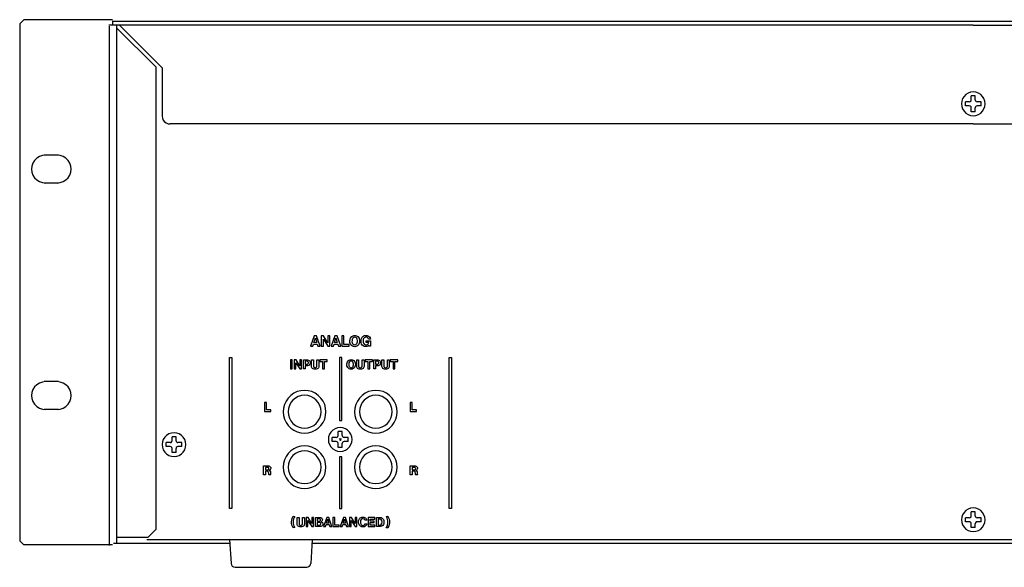
# Model space of a CAD drawing. Extents: x -144 to 338, y 143 to 282.
# Drawn here: x -144 to 105, y 143 to 282 of the extents above; entities that cross this region are included whole.
import ezdxf

# ---------------------------------------------------------------- set-up
doc = ezdxf.new("R2010")
doc.units = 0
doc.layers.add('レイヤー_1', color=160, linetype='CONTINUOUS')

# ---------------------------------------------------------------- blocks, each defined once
blk = doc.blocks.new('AI9-BLK27')
at = {"layer": 'レイヤー_1', "color": 19}
for p, q in [((-217.358912, 66.011991), (217.35874, 66.011991)), ((217.35874, -66.011991), (187.970697, -66.011991))]:
    blk.add_line(p, q, dxfattribs=at)
blk = doc.blocks.new('AI9-BLK26')
at = {"layer": 'レイヤー_1', "color": 19}
for p, q in [((-108.300452, 30.37489), (108.300452, 30.37489)), ((-108.300452, 5.366081), (94.827717, 5.366081)), ((81.315019, -18.96594), (95.797512, -18.96594)), ((95.797512, -30.37489), (81.315019, -30.37489))]:
    blk.add_line(p, q, dxfattribs=at)
blk = doc.blocks.new('AI9-BLK25')
at = {"layer": 'レイヤー_1', "color": 19}
for p, q in [((225.043025, 65.379816), (225.043025, -65.379816)), ((-225.043197, -65.042714), (193.027064, -65.042714))]:
    blk.add_line(p, q, dxfattribs=at)
blk = doc.blocks.new('AI9-BLK19')
at = {"layer": 'レイヤー_1', "color": 19}
for p, q in [((-217.539952, 65.511591), (-217.539952, -65.802013)), ((-215.659963, 65.802013), (-215.659963, -64.284965)), ((209.667219, -63.780259), (207.648049, -61.759882)), ((209.667219, -63.780259), (217.539952, -63.780259))]:
    blk.add_line(p, q, dxfattribs=at)
blk = doc.blocks.new('AI9-BLK18')
at = {"layer": 'レイヤー_1', "color": 19}
for p, q in [((-104.868793, 58.728543), (-104.868793, -58.223836)), ((101.332058, -54.730165), (101.332058, -53.719202)), ((102.34371, -54.730165), (102.34371, -53.719202))]:
    blk.add_line(p, q, dxfattribs=at)
blk.add_lwpolyline([(98.849177, -55.739578), (98.933238, -56.414817), (99.143905, -57.043719), (99.52321, -57.592178), (99.985714, -58.097057), (100.532623, -58.433987), (101.164971, -58.645516), (101.837453, -58.728543), (102.512864, -58.645516), (103.143144, -58.433987), (103.732428, -58.097057), (104.194932, -57.592178), (104.53324, -57.043719), (104.786972, -56.414817), (104.868793, -55.739578), (104.786972, -55.065717), (104.53324, -54.435437), (104.194932, -53.844775), (103.732428, -53.382271), (103.143144, -53.046719), (102.512864, -52.79161), (101.837453, -52.708238), (101.164971, -52.79161), (100.532623, -53.046719), (99.985714, -53.382271), (99.52321, -53.844775), (99.143905, -54.435437), (98.933238, -55.065717), (98.849177, -55.739578)], dxfattribs=at)
blk = doc.blocks.new('AI9-BLK17')
at = {"layer": 'レイヤー_1', "color": 19}
for p, q in [((109.265251, 12.503716), (-109.265251, 12.503716)), ((109.265251, -12.503716), (-93.821922, -12.503716))]:
    blk.add_line(p, q, dxfattribs=at)
blk = doc.blocks.new('AI9-BLK16')
at = {"layer": 'レイヤー_1', "color": 19}
for p, q in [((-95.291772, 49.571221), (-95.291772, 50.582184)), ((-94.323872, 50.582184), (-95.291772, 50.582184)), ((-92.808891, 52.056857), (-93.819166, 52.056857)), ((-93.819166, 51.088268), (-93.819166, 52.056857)), ((-92.808891, 51.088268), (-92.808891, 52.056857)), ((-91.293222, 50.582184), (-92.302807, 50.582184)), ((-91.293222, 49.571221), (-91.293222, 50.582184)), ((-94.323872, 49.571221), (-95.291772, 49.571221)), ((-92.808891, 48.056929), (-93.819166, 48.056929)), ((-93.313598, 48.099304), (-93.313598, 48.099304)), ((-92.808891, 48.056929), (-92.808891, 49.066342)), ((95.292461, 10.252001), (95.292461, 19.640403)), ((-92.808891, -53.066442), (-93.819166, -53.066442))]:
    blk.add_line(p, q, dxfattribs=at)
for points in [[(-96.301874, 50.078855), (-96.217986, 49.404822), (-96.007318, 48.771786), (-95.629391, 48.18233), (-95.165509, 47.719999), (-94.618428, 47.383068), (-93.986253, 47.130715), (-93.313598, 47.046138), (-92.639737, 47.130715), (-92.009457, 47.383068), (-91.420173, 47.719999), (-90.954913, 48.18233), (-90.619361, 48.771786), (-90.36563, 49.404822), (-90.281053, 50.078855), (-90.36563, 50.751338), (-90.619361, 51.381446), (-90.954913, 51.929905), (-91.420173, 52.392409), (-92.009457, 52.773092), (-92.639737, 52.981693), (-93.313598, 53.066442), (-93.986253, 52.981693), (-94.618428, 52.773092), (-95.165509, 52.392409), (-95.629391, 51.929905), (-96.007318, 51.381446), (-96.217986, 50.751338), (-96.301874, 50.078855)], [(-94.323872, 50.582184), (-94.071519, 50.624386), (-93.860679, 50.834365), (-93.819166, 51.088268)], [(-92.808891, 51.088268), (-92.724314, 50.834365), (-92.556538, 50.624386), (-92.302807, 50.582184)], [(-93.819166, 48.056929), (-93.819166, 49.066342), (-93.860679, 49.320245), (-94.071519, 49.488022), (-94.323872, 49.571221)], [(-91.293222, 49.571221), (-92.302807, 49.571221), (-92.556538, 49.488022), (-92.724314, 49.320245), (-92.808891, 49.066342)], [(96.301874, 20.649988), (95.923947, 20.565411), (95.585638, 20.355261), (95.376866, 20.01833), (95.292461, 19.640403)], [(95.292461, 10.252001), (95.376866, 9.872869), (95.585638, 9.535766), (95.923947, 9.325787), (96.301874, 9.241038)]]:
    blk.add_lwpolyline(points, dxfattribs=at)
blk = doc.blocks.new('AI9-BLK15')
at = {"layer": 'レイヤー_1', "color": 19}
for p, q in [((-24.71167, 57.86503), (-14.819078, 47.971749)), ((-23.996813, 58.581265), (-13.21952, 47.761598)), ((-13.21952, 47.761598), (-13.21952, 35.551835)), ((-39.40483, 18.628837), (-43.025453, 18.628837)), ((-39.40483, -31.554835), (-43.025453, -31.554835)), ((-39.40483, -38.583175), (-43.025453, -38.583175)), ((32.33136, -44.1849), (31.321258, -44.1849)), ((31.321258, -45.192935), (31.321258, -44.1849)), ((32.33136, -45.192935), (32.33136, -44.1849)), ((-12.208557, -47.971749), (-12.208557, -46.963714)), ((-11.198455, -46.963714), (-12.208557, -46.963714)), ((-9.683474, -45.487491), (-10.69306, -45.487491)), ((-10.69306, -46.499832), (-10.69306, -45.487491)), ((-9.683474, -46.499832), (-9.683474, -45.487491)), ((-8.20949, -46.963714), (-9.220281, -46.963714)), ((-8.20949, -47.971749), (-8.20949, -46.963714)), ((29.806277, -46.667608), (29.806277, -45.699019)), ((30.81569, -45.699019), (29.806277, -45.699019)), ((30.81569, -46.667608), (29.806277, -46.667608)), ((32.037493, -45.951373), (31.615814, -46.416633)), ((32.037493, -46.416633), (31.615814, -45.951373)), ((32.33136, -48.183278), (32.33136, -47.172314)), ((33.803966, -45.699019), (32.836755, -45.699019)), ((33.803966, -46.667608), (33.803966, -45.699019)), ((-11.198455, -47.971749), (-12.208557, -47.971749)), ((-9.683474, -49.488797), (-10.69306, -49.488797)), ((-9.683474, -49.488797), (-9.683474, -48.477833)), ((32.33136, -48.183278), (31.321258, -48.183278))]:
    blk.add_line(p, q, dxfattribs=at)
for points in [[(-13.21952, 35.551835), (-13.134254, 35.048507), (-12.924792, 34.542422), (-12.630237, 34.120915), (-12.208557, 33.826187), (-11.703851, 33.616036), (-11.198455, 33.573834)], [(-42.730725, 25.660105), (-43.488646, 25.575528), (-44.247084, 25.323174), (-44.919739, 24.901667), (-45.468198, 24.354586), (-45.888327, 23.680725), (-46.14137, 22.922115), (-46.224569, 22.163505), (-46.14137, 21.365621), (-45.888327, 20.649386), (-45.468198, 19.975353), (-44.919739, 19.428444), (-44.247084, 19.006764), (-43.488646, 18.755961), (-42.730725, 18.628837)], [(-39.700247, 18.628837), (-38.942498, 18.755961), (-38.184577, 19.006764), (-37.55223, 19.428444), (-36.962946, 19.975353), (-36.542817, 20.649386), (-36.290464, 21.365621), (-36.206403, 22.163505), (-36.290464, 22.922115), (-36.542817, 23.680725), (-36.962946, 24.354586), (-37.55223, 24.901667), (-38.184577, 25.323174), (-38.942498, 25.575528), (-39.700247, 25.660105)], [(-42.730725, -31.554835), (-43.488646, -31.680409), (-44.247084, -31.932762), (-44.919739, -32.354442), (-45.468198, -32.901351), (-45.888327, -33.575384), (-46.14137, -34.290241), (-46.224569, -35.089503), (-46.14137, -35.848113), (-45.888327, -36.606551), (-45.468198, -37.236831), (-44.919739, -37.826115), (-44.247084, -38.247622), (-43.488646, -38.500148), (-42.730725, -38.583175)], [(-39.700247, -38.583175), (-38.942498, -38.500148), (-38.184577, -38.247622), (-37.55223, -37.826115), (-36.962946, -37.236831), (-36.542817, -36.606551), (-36.290464, -35.848113), (-36.206403, -35.089503), (-36.290464, -34.290241), (-36.542817, -33.575384), (-36.962946, -32.901351), (-37.55223, -32.354442), (-38.184577, -31.932762), (-38.942498, -31.680409), (-39.700247, -31.554835)], [(17.429427, -39.17263), (17.513315, -40.100395), (17.724155, -41.026609), (18.144284, -41.868418), (18.691366, -42.66768), (19.323713, -43.299338), (20.123836, -43.846419), (20.964784, -44.267927), (21.890309, -44.478078), (22.817384, -44.562655), (23.744459, -44.478078), (24.669984, -44.267927), (25.511793, -43.846419), (26.269542, -43.299338), (26.942025, -42.66768), (27.491173, -41.868418), (27.91268, -41.026609), (28.121453, -40.100395), (28.205341, -39.17263), (28.121453, -38.247622), (27.91268, -37.321408), (27.491173, -36.478221), (26.942025, -35.721162), (26.269542, -35.048679), (25.511793, -34.501598), (24.669984, -34.08009), (23.744459, -33.86994), (22.817384, -33.786913), (21.890309, -33.86994), (20.964784, -34.08009), (20.123836, -34.501598), (19.323713, -35.048679), (18.691366, -35.721162), (18.144284, -36.478221), (17.724155, -37.321408), (17.513315, -38.247622), (17.429427, -39.17263)], [(35.405763, -39.17263), (35.48879, -40.100395), (35.742004, -41.026609), (36.163512, -41.868418), (36.667529, -42.66768), (37.341562, -43.299338), (38.141513, -43.846419), (38.983322, -44.267927), (39.868023, -44.478078), (40.835234, -44.562655), (41.762137, -44.478078), (42.689212, -44.267927), (43.530849, -43.846419), (44.28877, -43.299338), (44.961252, -42.66768), (45.509022, -41.868418), (45.886777, -41.026609), (46.139992, -40.100395), (46.224569, -39.17263), (46.139992, -38.247622), (45.886777, -37.321408), (45.509022, -36.478221), (44.961252, -35.721162), (44.28877, -35.048679), (43.530849, -34.501598), (42.689212, -34.08009), (41.762137, -33.86994), (40.835234, -33.786913), (39.868023, -33.86994), (38.983322, -34.08009), (38.141513, -34.501598), (37.341562, -35.048679), (36.667529, -35.721162), (36.163512, -36.478221), (35.742004, -37.321408), (35.48879, -38.247622), (35.405763, -39.17263)], [(18.649852, -39.17263), (18.732879, -39.974821), (18.986093, -40.774255), (19.365226, -41.489113), (19.870794, -42.120599), (20.501591, -42.626855), (21.217826, -43.00461), (22.01795, -43.258514), (22.817384, -43.343091), (23.617508, -43.258514), (24.416942, -43.00461), (25.133177, -42.626855), (25.764147, -42.120599), (26.269542, -41.489113), (26.649536, -40.774255), (26.901889, -39.974821), (26.985777, -39.17263), (26.901889, -38.374574), (26.649536, -37.573762), (26.269542, -36.858904), (25.764147, -36.225868), (25.133177, -35.721162), (24.416942, -35.343407), (23.617508, -35.089503), (22.817384, -35.006477), (22.01795, -35.089503), (21.217826, -35.343407), (20.501591, -35.721162), (19.870794, -36.225868), (19.365226, -36.858904), (18.986093, -37.573762), (18.732879, -38.374574), (18.649852, -39.17263)], [(36.667529, -39.17263), (36.752106, -39.974821), (37.005149, -40.774255), (37.384454, -41.489113), (37.888471, -42.120599), (38.51944, -42.626855), (39.235676, -43.00461), (39.993424, -43.258514), (40.835234, -43.343091), (41.636735, -43.258514), (42.393106, -43.00461), (43.151027, -42.626855), (43.741688, -42.120599), (44.28877, -41.489113), (44.667213, -40.774255), (44.878053, -39.974821), (44.961252, -39.17263), (44.878053, -38.374574), (44.667213, -37.573762), (44.28877, -36.858904), (43.741688, -36.225868), (43.151027, -35.721162), (42.393106, -35.343407), (41.636735, -35.089503), (40.835234, -35.006477), (39.993424, -35.089503), (39.235676, -35.343407), (38.51944, -35.721162), (37.888471, -36.225868), (37.384454, -36.858904), (37.005149, -37.573762), (36.752106, -38.374574), (36.667529, -39.17263)], [(-13.21952, -47.467042), (-13.134254, -48.140903), (-12.924792, -48.772561), (-12.54566, -49.363223), (-12.081778, -49.824349), (-11.493183, -50.203654), (-10.862214, -50.415011), (-10.187664, -50.498382), (-9.515009, -50.415011), (-8.882662, -50.203654), (-8.335581, -49.824349), (-7.871871, -49.363223), (-7.493944, -48.772561), (-7.283104, -48.140903), (-7.199388, -47.467042), (-7.283104, -46.79456), (-7.493944, -46.161351), (-7.871871, -45.614442), (-8.335581, -45.153316), (-8.882662, -44.772633), (-9.515009, -44.562655), (-10.187664, -44.478078), (-10.862214, -44.562655), (-11.493183, -44.772633), (-12.081778, -45.153316), (-12.54566, -45.614442), (-12.924792, -46.161351), (-13.134254, -46.79456), (-13.21952, -47.467042)], [(28.837689, -46.161351), (28.880063, -46.836762), (29.132244, -47.467042), (29.468658, -48.056326), (29.93254, -48.520208), (30.521134, -48.899513), (31.152104, -49.108114), (31.826653, -49.194069), (32.500514, -49.108114), (33.131483, -48.899513), (33.678564, -48.520208), (34.18396, -48.056326), (34.520201, -47.467042), (34.731041, -46.836762), (34.814929, -46.161351), (34.731041, -45.531243), (34.520201, -44.858761), (34.18396, -44.311679), (33.678564, -43.846419), (33.131483, -43.468665), (32.500514, -43.258514), (31.826653, -43.173764), (31.152104, -43.258514), (30.521134, -43.468665), (29.93254, -43.846419), (29.468658, -44.311679), (29.132244, -44.858761), (28.880063, -45.531243), (28.837689, -46.161351)], [(-11.198455, -46.963714), (-10.946791, -46.919961), (-10.778326, -46.708432), (-10.69306, -46.499832)], [(-9.683474, -46.499832), (-9.640583, -46.708432), (-9.431121, -46.919961), (-9.220281, -46.963714)], [(30.81569, -45.699019), (31.069594, -45.614442), (31.23737, -45.448044), (31.321258, -45.192935)], [(31.321258, -48.183278), (31.321258, -47.172314), (31.23737, -46.919961), (31.069594, -46.750807), (30.81569, -46.667608)], [(32.33136, -45.192935), (32.373735, -45.448044), (32.584574, -45.614442), (32.836755, -45.699019)], [(33.803966, -46.667608), (32.836755, -46.667608), (32.584574, -46.750807), (32.373735, -46.919961), (32.33136, -47.172314)], [(-10.69306, -49.488797), (-10.69306, -48.477833), (-10.778326, -48.225652), (-10.946791, -48.056326), (-11.198455, -47.971749)], [(-8.20949, -47.971749), (-9.220281, -47.971749), (-9.431121, -48.056326), (-9.640583, -48.225652), (-9.683474, -48.477833)], [(18.144284, -55.886856), (18.691366, -56.645466), (19.323713, -57.319326), (20.123836, -57.866408), (20.964784, -58.244335), (21.890309, -58.496516), (22.817384, -58.581265), (23.744459, -58.496516), (24.669984, -58.244335), (25.511793, -57.866408), (26.269542, -57.319326), (26.942025, -56.645466), (27.491173, -55.886856), (27.91268, -55.045219), (28.121453, -54.118833), (28.205341, -53.192619), (28.121453, -52.225408), (27.91268, -51.340019), (27.491173, -50.498382), (26.942025, -49.698775), (26.269542, -49.024915), (25.511793, -48.520208), (24.669984, -48.098528), (23.744459, -47.846347), (22.817384, -47.761598), (21.890309, -47.846347), (20.964784, -48.098528), (20.123836, -48.520208), (19.323713, -49.024915), (18.691366, -49.698775), (18.144284, -50.498382), (17.724155, -51.340019), (17.513315, -52.225408), (17.429427, -53.192619)], [(18.649852, -53.192619), (18.732879, -53.993431), (18.986093, -54.750663), (19.365226, -55.509101), (19.870794, -56.098385), (20.501591, -56.645466), (21.217826, -57.024771), (22.01795, -57.233371), (22.817384, -57.319326), (23.617508, -57.233371), (24.416942, -57.024771), (25.133177, -56.645466), (25.764147, -56.098385), (26.269542, -55.509101), (26.649536, -54.750663), (26.901889, -53.993431), (26.985777, -53.192619), (26.901889, -52.35081), (26.649536, -51.59375), (26.269542, -50.877515), (25.764147, -50.245856), (25.133177, -49.74115), (24.416942, -49.363223), (23.617508, -49.108114), (22.817384, -49.024915), (22.01795, -49.108114), (21.217826, -49.363223), (20.501591, -49.74115), (19.870794, -50.245856), (19.365226, -50.877515), (18.986093, -51.59375), (18.732879, -52.35081), (18.649852, -53.192619)], [(35.405763, -53.192619), (35.48879, -54.118833), (35.742004, -55.045219), (36.163512, -55.886856), (36.667529, -56.645466), (37.341562, -57.319326), (38.141513, -57.866408), (38.983322, -58.244335), (39.868023, -58.496516), (40.835234, -58.581265), (41.762137, -58.496516), (42.689212, -58.244335), (43.530849, -57.866408), (44.28877, -57.319326), (44.961252, -56.645466), (45.509022, -55.886856), (45.886777, -55.045219), (46.139992, -54.118833), (46.224569, -53.192619), (46.139992, -52.225408), (45.886777, -51.340019), (45.509022, -50.498382), (44.961252, -49.698775), (44.28877, -49.024915), (43.530849, -48.520208), (42.689212, -48.098528), (41.762137, -47.846347), (40.835234, -47.761598), (39.868023, -47.846347), (38.983322, -48.098528), (38.141513, -48.520208), (37.341562, -49.024915), (36.667529, -49.698775), (36.163512, -50.498382), (35.742004, -51.340019), (35.48879, -52.225408), (35.405763, -53.192619)], [(36.667529, -53.192619), (36.752106, -53.993431), (37.005149, -54.750663), (37.384454, -55.509101), (37.888471, -56.098385), (38.51944, -56.645466), (39.235676, -57.024771), (39.993424, -57.233371), (40.835234, -57.319326), (41.636735, -57.233371), (42.393106, -57.024771), (43.151027, -56.645466), (43.741688, -56.098385), (44.28877, -55.509101), (44.667213, -54.750663), (44.878053, -53.993431), (44.961252, -53.192619), (44.878053, -52.35081), (44.667213, -51.59375), (44.28877, -50.877515), (43.741688, -50.245856), (43.151027, -49.74115), (42.393106, -49.363223), (41.636735, -49.108114), (40.835234, -49.024915), (39.993424, -49.108114), (39.235676, -49.363223), (38.51944, -49.74115)], [(38.51944, -49.74115), (37.888471, -50.245856), (37.384454, -50.877515), (37.005149, -51.59375), (36.752106, -52.35081), (36.667529, -53.192619)], [(17.429427, -53.192619), (17.513315, -54.118833), (17.724155, -55.045219), (18.144284, -55.886856)]]:
    blk.add_lwpolyline(points, dxfattribs=at)
blk = doc.blocks.new('AI9-BLK14')
at = {"layer": 'レイヤー_1', "color": 19}
for p, q in [((156.776219, 2.525944), (-177.617496, 2.525944)), ((156.69457, 3.494533), (157.072497, -2.567974)), ((177.617324, 3.494533), (177.236641, -2.567974)), ((158.08191, -3.49436), (176.227228, -3.49436))]:
    blk.add_line(p, q, dxfattribs=at)
for points in [[(157.072497, -2.567974), (157.199276, -2.904905), (157.408049, -3.199805), (157.703983, -3.411334), (158.08191, -3.49436)], [(176.227228, -3.49436), (176.605155, -3.411334), (176.901088, -3.199805), (177.109861, -2.904905), (177.236641, -2.567974)]]:
    blk.add_lwpolyline(points, dxfattribs=at)
blk = doc.blocks.new('AI9-BLK13')
at = {"layer": 'レイヤー_1', "color": 19}
for p, q in [((-1.999275, -0.020326), (-1.999275, 0.989087)), ((-1.031375, 0.989087), (-1.999275, 0.989087)), ((1.999275, 0.989087), (0.98969, 0.989087)), ((1.999275, -0.020326), (1.999275, 0.989087)), ((-1.031375, -0.020326), (-1.999275, -0.020326)), ((0.483605, -1.493793), (-0.526669, -1.493793)), ((0.483605, -1.493793), (0.483605, -0.525033))]:
    blk.add_line(p, q, dxfattribs=at)
for points in [[(-1.031375, 0.989087), (-0.779022, 1.072286), (-0.568182, 1.241612), (-0.526669, 1.493793)], [(0.483605, 1.493793), (0.568182, 1.241612), (0.735959, 1.072286), (0.98969, 0.989087)], [(-0.526669, -1.493793), (-0.526669, -0.525033), (-0.568182, -0.27423), (-0.779022, -0.062701), (-1.031375, -0.020326)], [(1.999275, -0.020326), (0.98969, -0.020326), (0.735959, -0.062701), (0.568182, -0.27423), (0.483605, -0.525033)]]:
    blk.add_lwpolyline(points, dxfattribs=at)
blk = doc.blocks.new('AI9-BLK12')
at = {"layer": 'レイヤー_1', "color": 19}
for p, q in [((-36.984047, 3.15743), (-35.973084, 2.148017)), ((16.145009, 2.525944), (-13.240622, 2.525944)), ((36.984047, 3.494533), (36.60612, -2.566596)), ((-13.491597, 2.148017), (-35.973084, 2.148017))]:
    blk.add_line(p, q, dxfattribs=at)
blk.add_lwpolyline([(35.593951, -3.49436), (35.973945, -3.408233), (36.310187, -3.199805), (36.520854, -2.904905), (36.60612, -2.566596)], dxfattribs=at)
blk = doc.blocks.new('AI9-BLK11')
at = {"layer": 'レイヤー_1', "color": 19}
for q in [(4.945607, 1.010188), (-4.945607, -1.010188)]:
    blk.add_line((2.967433, -1.010188), q, dxfattribs=at)
blk = doc.blocks.new('AI9-BLK10')
at = {"layer": 'レイヤー_1', "color": 19}
for p, q in [((-9.745917, 3.494533), (-9.365923, -2.566596)), ((-8.355821, -3.49436), (9.745917, -3.49436))]:
    blk.add_line(p, q, dxfattribs=at)
blk.add_lwpolyline([(-9.365923, -2.566596), (-9.282035, -2.904905), (-9.071367, -3.199805), (-8.734953, -3.409956), (-8.355821, -3.49436)], dxfattribs=at)
blk = doc.blocks.new('AI9-BLK8')
at = {"layer": 'レイヤー_1', "color": 7}
for points in [[(-6.66, 1.31), (-7.59, -1.32), (-7.03, -1.32), (-6.85, -0.76), (-5.9, -0.76), (-5.72, -1.32), (-5.17, -1.32), (-6.08, 1.31)], [(-6.37, 0.78), (-6.02, -0.36), (-6.73, -0.36)], [(-4.88, 1.31), (-4.88, -1.32), (-4.35, -1.32), (-4.35, 0.47), (-3.25, -1.32), (-2.7, -1.32), (-2.7, 1.31), (-3.23, 1.31), (-3.23, -0.46), (-4.32, 1.31)], [(-1.45, 1.31), (-2.38, -1.32), (-1.82, -1.32), (-1.65, -0.76), (-0.69, -0.76), (-0.52, -1.32), (0.04, -1.32), (-0.88, 1.31)], [(-1.16, 0.78), (-0.82, -0.36), (-1.52, -0.36)], [(0.32, 1.31), (0.32, -1.32), (2.16, -1.32), (2.16, -0.88), (0.87, -0.88), (0.87, 1.31)]]:
    blk.add_lwpolyline(points, close=True, dxfattribs=at)
for points, knots in [([(4.57, -0.92), (5, -0.26), (4.9, 0.61), (4.34, 1.15), (4.13, 1.33), (3.87, 1.43), (3.59, 1.43), (3.32, 1.43), (3.05, 1.33), (2.84, 1.15), (2.28, 0.61), (2.18, -0.26), (2.61, -0.92), (2.84, -1.24), (3.2, -1.43), (3.59, -1.43), (3.98, -1.43), (4.35, -1.24), (4.57, -0.92)], [0, 0, 0, 0, 1, 1, 1, 2, 2, 2, 3, 3, 3, 4, 4, 4, 5, 5, 5, 6, 6, 6, 6]), ([(4.22, -0.46), (4.19, -0.56), (4.13, -0.65), (4.07, -0.73), (3.95, -0.88), (3.78, -0.97), (3.59, -0.97), (3.41, -0.97), (3.23, -0.88), (3.12, -0.73), (3.05, -0.65), (3, -0.56), (2.96, -0.46), (2.82, -0.07), (2.88, 0.36), (3.1, 0.7), (3.22, 0.86), (3.4, 0.96), (3.59, 0.97), (3.79, 0.96), (3.97, 0.86), (4.08, 0.71), (4.31, 0.36), (4.36, -0.07), (4.22, -0.46)], [0, 0, 0, 0, 1, 1, 1, 2, 2, 2, 3, 3, 3, 4, 4, 4, 5, 5, 5, 6, 6, 6, 7, 7, 7, 8, 8, 8, 8]), ([(5.99, -1.35), (6.4, -1.51), (6.86, -1.4), (7.15, -1.07), (7.15, -1.07), (7.17, -1.31), (7.17, -1.31), (7.17, -1.31), (7.59, -1.31), (7.59, -1.31), (7.59, -1.31), (7.59, 0.08), (7.59, 0.08), (7.59, 0.08), (6.49, 0.08), (6.49, 0.08), (6.49, 0.08), (6.49, -0.33), (6.49, -0.33), (6.49, -0.33), (7.13, -0.33), (7.13, -0.33), (7.11, -0.65), (6.88, -0.9), (6.57, -0.96), (6.26, -1.02), (5.95, -0.86), (5.81, -0.57), (5.69, -0.28), (5.66, 0.05), (5.73, 0.35), (5.78, 0.53), (5.87, 0.69), (6.01, 0.82), (6.17, 0.97), (6.41, 1.03), (6.63, 0.96), (6.85, 0.9), (7.02, 0.72), (7.07, 0.5), (7.07, 0.5), (7.57, 0.5), (7.57, 0.5), (7.52, 0.93), (7.2, 1.29), (6.77, 1.39), (6.58, 1.43), (6.39, 1.44), (6.21, 1.41), (5.91, 1.37), (5.65, 1.22), (5.47, 0.98), (5.33, 0.79), (5.23, 0.56), (5.2, 0.32), (5.2, 0.32), (5.18, 0.23), (5.18, 0.23), (5.15, -0.01), (5.17, -0.25), (5.22, -0.49), (5.32, -0.89), (5.61, -1.21), (5.99, -1.35)], [0, 0, 0, 0, 1, 1, 1, 2, 2, 2, 3, 3, 3, 4, 4, 4, 5, 5, 5, 6, 6, 6, 7, 7, 7, 8, 8, 8, 9, 9, 9, 10, 10, 10, 11, 11, 11, 12, 12, 12, 13, 13, 13, 14, 14, 14, 15, 15, 15, 16, 16, 16, 17, 17, 17, 18, 18, 18, 19, 19, 19, 20, 20, 20, 21, 21, 21, 21])]:
    blk.add_open_spline(points, degree=3, knots=knots, dxfattribs=at)
blk = doc.blocks.new('AI9-BLK7')
at = {"layer": 'レイヤー_1', "color": 7}
for points in [[(-1.82, 1.14), (-1.82, 0.75), (-1.11, 0.75), (-1.11, -1.15), (-0.65, -1.15), (-0.65, 0.75), (0.06, 0.75), (0.06, 1.14)], [(4.55, 1.14), (4.55, 0.75), (5.26, 0.75), (5.26, -1.15), (5.72, -1.15), (5.72, 0.75), (6.43, 0.75), (6.43, 1.14)]]:
    blk.add_lwpolyline(points, close=True, dxfattribs=at)
for points, knots in [([(-4.5, -0.8), (-4.13, -0.22), (-4.22, 0.53), (-4.7, 1.01), (-4.89, 1.16), (-5.12, 1.25), (-5.36, 1.25), (-5.6, 1.25), (-5.83, 1.16), (-6.01, 1.01), (-6.5, 0.53), (-6.58, -0.22), (-6.21, -0.8), (-6.02, -1.07), (-5.7, -1.24), (-5.36, -1.24), (-5.02, -1.24), (-4.7, -1.07), (-4.5, -0.8)], [0, 0, 0, 0, 1, 1, 1, 2, 2, 2, 3, 3, 3, 4, 4, 4, 5, 5, 5, 6, 6, 6, 6]), ([(-4.81, -0.39), (-4.84, -0.48), (-4.89, -0.56), (-4.94, -0.64), (-5.05, -0.76), (-5.2, -0.84), (-5.36, -0.85), (-5.52, -0.84), (-5.67, -0.76), (-5.77, -0.64), (-5.83, -0.56), (-5.88, -0.48), (-5.91, -0.39), (-6.03, -0.06), (-5.98, 0.32), (-5.78, 0.62), (-5.68, 0.75), (-5.53, 0.84), (-5.36, 0.84), (-5.19, 0.84), (-5.03, 0.75), (-4.93, 0.62), (-4.74, 0.32), (-4.69, -0.06), (-4.81, -0.39)], [0, 0, 0, 0, 1, 1, 1, 2, 2, 2, 3, 3, 3, 4, 4, 4, 5, 5, 5, 6, 6, 6, 7, 7, 7, 8, 8, 8, 8]), ([(-3.93, 1.14), (-3.93, 1.14), (-3.93, -0.51), (-3.93, -0.51), (-3.93, -0.78), (-3.78, -1.02), (-3.53, -1.13), (-3.37, -1.21), (-3.19, -1.25), (-3.01, -1.25), (-2.83, -1.25), (-2.65, -1.21), (-2.49, -1.13), (-2.24, -1.02), (-2.08, -0.78), (-2.09, -0.51), (-2.09, -0.51), (-2.09, 1.14), (-2.09, 1.14), (-2.09, 1.14), (-2.56, 1.14), (-2.56, 1.14), (-2.56, 1.14), (-2.56, -0.41), (-2.56, -0.41), (-2.56, -0.41), (-2.56, -0.49), (-2.56, -0.49), (-2.57, -0.64), (-2.67, -0.77), (-2.81, -0.82), (-2.87, -0.85), (-2.94, -0.86), (-3.01, -0.86), (-3.08, -0.86), (-3.15, -0.85), (-3.21, -0.82), (-3.35, -0.77), (-3.44, -0.64), (-3.45, -0.49), (-3.45, -0.49), (-3.46, -0.41), (-3.46, -0.41), (-3.46, -0.41), (-3.46, 1.14), (-3.46, 1.14), (-3.46, 1.14), (-3.93, 1.14), (-3.93, 1.14)], [0, 0, 0, 0, 1, 1, 1, 2, 2, 2, 3, 3, 3, 4, 4, 4, 5, 5, 5, 6, 6, 6, 7, 7, 7, 8, 8, 8, 9, 9, 9, 10, 10, 10, 11, 11, 11, 12, 12, 12, 13, 13, 13, 14, 14, 14, 15, 15, 15, 16, 16, 16, 16]), ([(0.39, 1.15), (0.39, 1.15), (0.39, -1.15), (0.39, -1.15), (0.39, -1.15), (0.85, -1.15), (0.85, -1.15), (0.85, -1.15), (0.85, -0.35), (0.85, -0.35), (0.85, -0.35), (1.45, -0.34), (1.45, -0.34), (1.78, -0.33), (2.06, -0.08), (2.11, 0.25), (2.13, 0.38), (2.12, 0.51), (2.08, 0.63), (2, 0.92), (1.75, 1.12), (1.45, 1.14), (1.35, 1.15), (1.25, 1.15), (1.16, 1.15), (1.16, 1.15), (0.39, 1.15), (0.39, 1.15)], [0, 0, 0, 0, 1, 1, 1, 2, 2, 2, 3, 3, 3, 4, 4, 4, 5, 5, 5, 6, 6, 6, 7, 7, 7, 8, 8, 8, 9, 9, 9, 9]), ([(0.85, 0.77), (0.85, 0.77), (1.28, 0.77), (1.28, 0.77), (1.4, 0.77), (1.51, 0.72), (1.59, 0.62), (1.65, 0.55), (1.67, 0.45), (1.66, 0.35), (1.65, 0.26), (1.6, 0.17), (1.52, 0.11), (1.46, 0.07), (1.39, 0.05), (1.31, 0.04), (1.31, 0.04), (0.85, 0.04), (0.85, 0.04), (0.85, 0.04), (0.85, 0.77), (0.85, 0.77)], [0, 0, 0, 0, 1, 1, 1, 2, 2, 2, 3, 3, 3, 4, 4, 4, 5, 5, 5, 6, 6, 6, 7, 7, 7, 7]), ([(2.44, 1.14), (2.44, 1.14), (2.44, -0.51), (2.44, -0.51), (2.44, -0.78), (2.59, -1.02), (2.84, -1.13), (3, -1.21), (3.18, -1.25), (3.36, -1.25), (3.54, -1.25), (3.72, -1.21), (3.88, -1.13), (4.13, -1.02), (4.29, -0.78), (4.28, -0.51), (4.28, -0.51), (4.28, 1.14), (4.28, 1.14), (4.28, 1.14), (3.81, 1.14), (3.81, 1.14), (3.81, 1.14), (3.81, -0.41), (3.81, -0.41), (3.81, -0.41), (3.81, -0.49), (3.81, -0.49), (3.8, -0.64), (3.7, -0.77), (3.56, -0.82), (3.5, -0.85), (3.43, -0.86), (3.36, -0.86), (3.29, -0.86), (3.22, -0.85), (3.16, -0.82), (3.02, -0.77), (2.93, -0.64), (2.92, -0.49), (2.92, -0.49), (2.91, -0.41), (2.91, -0.41), (2.91, -0.41), (2.91, 1.14), (2.91, 1.14), (2.91, 1.14), (2.44, 1.14), (2.44, 1.14)], [0, 0, 0, 0, 1, 1, 1, 2, 2, 2, 3, 3, 3, 4, 4, 4, 5, 5, 5, 6, 6, 6, 7, 7, 7, 8, 8, 8, 9, 9, 9, 10, 10, 10, 11, 11, 11, 12, 12, 12, 13, 13, 13, 14, 14, 14, 15, 15, 15, 16, 16, 16, 16])]:
    blk.add_open_spline(points, degree=3, knots=knots, dxfattribs=at)
blk = doc.blocks.new('AI9-BLK6')
at = {"layer": 'レイヤー_1', "color": 7}
for points in [[(-0.285857, 3.150368), (0.285857, 3.150368), (0.285857, 19.063953), (-0.285857, 19.063953)], [(-0.285857, -19.063953), (0.285857, -19.063953), (0.285857, -6.011175), (-0.285857, -6.011175)]]:
    blk.add_lwpolyline(points, close=True, dxfattribs=at)
blk = doc.blocks.new('AI9-BLK5')
at = {"layer": 'レイヤー_1', "color": 7}
for points in [[(-4.67, -1.09), (-4.19, -1.09), (-4.19, 1.19), (-4.67, 1.19)], [(-3.74, 1.19), (-3.74, -1.09), (-3.28, -1.09), (-3.28, 0.46), (-2.32, -1.09), (-1.84, -1.09), (-1.84, 1.19), (-2.3, 1.19), (-2.3, -0.35), (-3.25, 1.19)], [(2.78, 1.19), (2.78, 0.8), (3.49, 0.8), (3.49, -1.09), (3.96, -1.09), (3.96, 0.8), (4.67, 0.8), (4.67, 1.19)]]:
    blk.add_lwpolyline(points, close=True, dxfattribs=at)
for points, knots in [([(-1.38, 1.2), (-1.38, 1.2), (-1.38, -1.09), (-1.38, -1.09), (-1.38, -1.09), (-0.92, -1.09), (-0.92, -1.09), (-0.92, -1.09), (-0.92, -0.3), (-0.92, -0.3), (-0.92, -0.3), (-0.32, -0.29), (-0.32, -0.29), (0.01, -0.28), (0.3, -0.03), (0.34, 0.3), (0.37, 0.43), (0.36, 0.56), (0.32, 0.68), (0.24, 0.97), (-0.01, 1.17), (-0.31, 1.19), (-0.41, 1.2), (-0.51, 1.2), (-0.61, 1.2), (-0.61, 1.2), (-1.38, 1.2), (-1.38, 1.2)], [0, 0, 0, 0, 1, 1, 1, 2, 2, 2, 3, 3, 3, 4, 4, 4, 5, 5, 5, 6, 6, 6, 7, 7, 7, 8, 8, 8, 9, 9, 9, 9]), ([(-0.91, 0.82), (-0.91, 0.82), (-0.48, 0.82), (-0.48, 0.82), (-0.36, 0.82), (-0.25, 0.77), (-0.18, 0.67), (-0.12, 0.6), (-0.09, 0.5), (-0.1, 0.41), (-0.11, 0.31), (-0.16, 0.22), (-0.24, 0.16), (-0.3, 0.12), (-0.38, 0.1), (-0.45, 0.09), (-0.45, 0.09), (-0.91, 0.09), (-0.91, 0.09), (-0.91, 0.09), (-0.91, 0.82), (-0.91, 0.82)], [0, 0, 0, 0, 1, 1, 1, 2, 2, 2, 3, 3, 3, 4, 4, 4, 5, 5, 5, 6, 6, 6, 7, 7, 7, 7]), ([(0.68, 1.19), (0.68, 1.19), (0.68, -0.46), (0.68, -0.46), (0.67, -0.73), (0.83, -0.97), (1.08, -1.08), (1.24, -1.16), (1.42, -1.2), (1.6, -1.2), (1.78, -1.2), (1.96, -1.16), (2.12, -1.08), (2.37, -0.97), (2.52, -0.73), (2.52, -0.46), (2.52, -0.46), (2.52, 1.19), (2.52, 1.19), (2.52, 1.19), (2.04, 1.19), (2.04, 1.19), (2.04, 1.19), (2.04, -0.36), (2.04, -0.36), (2.04, -0.36), (2.04, -0.44), (2.04, -0.44), (2.03, -0.59), (1.94, -0.72), (1.8, -0.77), (1.74, -0.79), (1.67, -0.81), (1.6, -0.81), (1.53, -0.81), (1.46, -0.79), (1.4, -0.77), (1.26, -0.72), (1.16, -0.59), (1.15, -0.44), (1.15, -0.44), (1.15, -0.36), (1.15, -0.36), (1.15, -0.36), (1.15, 1.19), (1.15, 1.19), (1.15, 1.19), (0.68, 1.19), (0.68, 1.19)], [0, 0, 0, 0, 1, 1, 1, 2, 2, 2, 3, 3, 3, 4, 4, 4, 5, 5, 5, 6, 6, 6, 7, 7, 7, 8, 8, 8, 9, 9, 9, 10, 10, 10, 11, 11, 11, 12, 12, 12, 13, 13, 13, 14, 14, 14, 15, 15, 15, 16, 16, 16, 16])]:
    blk.add_open_spline(points, degree=3, knots=knots, dxfattribs=at)
blk = doc.blocks.new('AI9-BLK4')
at = {"layer": 'レイヤー_1', "color": 7}
for points, knots in [([(-0.91, 1.14), (-0.91, 1.14), (-0.91, -1.14), (-0.91, -1.14), (-0.91, -1.14), (-0.44, -1.14), (-0.44, -1.14), (-0.44, -1.14), (-0.44, -0.22), (-0.44, -0.22), (-0.44, -0.22), (-0.11, -0.22), (-0.11, -0.22), (-0.03, -0.22), (0.05, -0.23), (0.13, -0.24), (0.25, -0.28), (0.34, -0.38), (0.36, -0.5), (0.39, -0.66), (0.41, -0.81), (0.41, -0.97), (0.41, -1.03), (0.43, -1.09), (0.46, -1.14), (0.46, -1.14), (0.9, -1.14), (0.9, -1.14), (0.88, -1.09), (0.86, -1.03), (0.86, -0.97), (0.86, -0.97), (0.84, -0.62), (0.84, -0.62), (0.83, -0.55), (0.82, -0.47), (0.81, -0.39), (0.78, -0.2), (0.63, -0.06), (0.44, -0.05), (0.7, 0), (0.89, 0.21), (0.91, 0.47), (0.93, 0.79), (0.7, 1.08), (0.38, 1.13), (0.28, 1.14), (0.18, 1.15), (0.08, 1.14), (0.08, 1.14), (-0.91, 1.14), (-0.91, 1.14)], [0, 0, 0, 0, 1, 1, 1, 2, 2, 2, 3, 3, 3, 4, 4, 4, 5, 5, 5, 6, 6, 6, 7, 7, 7, 8, 8, 8, 9, 9, 9, 10, 10, 10, 11, 11, 11, 12, 12, 12, 13, 13, 13, 14, 14, 14, 15, 15, 15, 16, 16, 16, 17, 17, 17, 17]), ([(-0.44, 0.77), (-0.44, 0.77), (0.14, 0.77), (0.14, 0.77), (0.26, 0.77), (0.36, 0.71), (0.41, 0.6), (0.47, 0.5), (0.46, 0.38), (0.39, 0.28), (0.32, 0.19), (0.22, 0.14), (0.1, 0.14), (0.1, 0.14), (-0.44, 0.14), (-0.44, 0.14), (-0.44, 0.14), (-0.44, 0.77), (-0.44, 0.77)], [0, 0, 0, 0, 1, 1, 1, 2, 2, 2, 3, 3, 3, 4, 4, 4, 5, 5, 5, 6, 6, 6, 6])]:
    blk.add_open_spline(points, degree=3, knots=knots, dxfattribs=at)
blk = doc.blocks.new('AI9-BLK3')
at = {"layer": 'レイヤー_1', "color": 7}
for points in [[(-8.7, 1.15), (-8.7, -1.14), (-8.24, -1.14), (-8.24, 0.41), (-7.28, -1.14), (-6.8, -1.14), (-6.8, 1.15), (-7.26, 1.15), (-7.26, -0.39), (-8.21, 1.15)], [(-3.5, 1.15), (-4.31, -1.14), (-3.82, -1.14), (-3.67, -0.66), (-2.84, -0.66), (-2.69, -1.14), (-2.21, -1.14), (-3, 1.15)], [(-3.25, 0.69), (-2.95, -0.31), (-3.56, -0.31)], [(-1.95, 1.15), (-1.95, -1.14), (-0.36, -1.14), (-0.36, -0.75), (-1.48, -0.75), (-1.48, 1.15)], [(0.71, 1.15), (-0.1, -1.14), (0.39, -1.14), (0.54, -0.66), (1.37, -0.66), (1.52, -1.14), (2, -1.14), (1.21, 1.15)], [(0.96, 0.69), (1.26, -0.31), (0.65, -0.31)], [(2.26, 1.15), (2.26, -1.14), (2.72, -1.14), (2.72, 0.41), (3.67, -1.14), (4.15, -1.14), (4.15, 1.15), (3.69, 1.15), (3.69, -0.39), (2.75, 1.15)], [(6.99, 1.15), (6.99, -1.14), (8.7, -1.14), (8.7, -0.76), (7.45, -0.76), (7.45, -0.13), (8.53, -0.13), (8.53, 0.26), (7.46, 0.26), (7.46, 0.76), (8.68, 0.76), (8.68, 1.15)]]:
    blk.add_lwpolyline(points, close=True, dxfattribs=at)
for points, knots in [([(-11.57, 1.43), (-11.57, 1.43), (-11.96, 1.46), (-11.96, 1.46), (-12.07, 1.28), (-12.16, 1.09), (-12.24, 0.89), (-12.44, 0.39), (-12.47, -0.16), (-12.32, -0.67), (-12.25, -0.88), (-12.16, -1.08), (-12.06, -1.27), (-12.03, -1.33), (-12, -1.38), (-11.96, -1.44), (-11.96, -1.44), (-11.58, -1.41), (-11.58, -1.41), (-11.87, -0.98), (-12.03, -0.47), (-12.02, 0.05), (-12.01, 0.54), (-11.85, 1.02), (-11.57, 1.43)], [0, 0, 0, 0, 1, 1, 1, 2, 2, 2, 3, 3, 3, 4, 4, 4, 5, 5, 5, 6, 6, 6, 7, 7, 7, 8, 8, 8, 8]), ([(-10.98, 1.15), (-10.98, 1.15), (-10.98, -0.5), (-10.98, -0.5), (-10.98, -0.77), (-10.82, -1.02), (-10.58, -1.13), (-10.42, -1.2), (-10.24, -1.24), (-10.06, -1.24), (-9.88, -1.24), (-9.7, -1.2), (-9.53, -1.13), (-9.29, -1.02), (-9.13, -0.77), (-9.14, -0.5), (-9.14, -0.5), (-9.14, 1.15), (-9.14, 1.15), (-9.14, 1.15), (-9.61, 1.15), (-9.61, 1.15), (-9.61, 1.15), (-9.61, -0.4), (-9.61, -0.4), (-9.61, -0.4), (-9.61, -0.49), (-9.61, -0.49), (-9.62, -0.64), (-9.72, -0.77), (-9.86, -0.82), (-9.92, -0.84), (-9.99, -0.85), (-10.06, -0.85), (-10.13, -0.85), (-10.19, -0.84), (-10.26, -0.82), (-10.4, -0.77), (-10.49, -0.64), (-10.5, -0.49), (-10.5, -0.49), (-10.5, -0.4), (-10.5, -0.4), (-10.5, -0.4), (-10.5, 1.15), (-10.5, 1.15), (-10.5, 1.15), (-10.98, 1.15), (-10.98, 1.15)], [0, 0, 0, 0, 1, 1, 1, 2, 2, 2, 3, 3, 3, 4, 4, 4, 5, 5, 5, 6, 6, 6, 7, 7, 7, 8, 8, 8, 9, 9, 9, 10, 10, 10, 11, 11, 11, 12, 12, 12, 13, 13, 13, 14, 14, 14, 15, 15, 15, 16, 16, 16, 16]), ([(-6.34, 1.15), (-6.34, 1.15), (-6.34, -1.14), (-6.34, -1.14), (-6.34, -1.14), (-5.22, -1.14), (-5.22, -1.14), (-5.13, -1.14), (-5.04, -1.12), (-4.95, -1.1), (-4.68, -1.04), (-4.49, -0.8), (-4.48, -0.52), (-4.47, -0.24), (-4.65, 0.01), (-4.92, 0.09), (-4.79, 0.14), (-4.68, 0.24), (-4.62, 0.36), (-4.56, 0.49), (-4.56, 0.64), (-4.61, 0.77), (-4.68, 0.94), (-4.83, 1.07), (-5.01, 1.11), (-5.13, 1.14), (-5.25, 1.15), (-5.37, 1.15), (-5.37, 1.15), (-6.34, 1.15), (-6.34, 1.15)], [0, 0, 0, 0, 1, 1, 1, 2, 2, 2, 3, 3, 3, 4, 4, 4, 5, 5, 5, 6, 6, 6, 7, 7, 7, 8, 8, 8, 9, 9, 9, 10, 10, 10, 10]), ([(-5.89, 0.22), (-5.89, 0.22), (-5.89, 0.79), (-5.89, 0.79), (-5.89, 0.79), (-5.4, 0.79), (-5.4, 0.79), (-5.35, 0.79), (-5.3, 0.78), (-5.25, 0.77), (-5.12, 0.75), (-5.03, 0.64), (-5.03, 0.52), (-5.03, 0.39), (-5.12, 0.28), (-5.24, 0.25), (-5.31, 0.23), (-5.39, 0.22), (-5.46, 0.22), (-5.46, 0.22), (-5.89, 0.22), (-5.89, 0.22)], [0, 0, 0, 0, 1, 1, 1, 2, 2, 2, 3, 3, 3, 4, 4, 4, 5, 5, 5, 6, 6, 6, 7, 7, 7, 7]), ([(6.63, 0.44), (6.6, 0.76), (6.39, 1.04), (6.09, 1.16), (5.79, 1.27), (5.47, 1.26), (5.18, 1.13), (4.91, 1.02), (4.71, 0.8), (4.62, 0.52), (4.52, 0.2), (4.52, -0.14), (4.61, -0.46), (4.71, -0.81), (4.98, -1.08), (5.33, -1.18), (5.56, -1.25), (5.8, -1.24), (6.02, -1.18), (6.37, -1.08), (6.62, -0.78), (6.65, -0.42), (6.65, -0.42), (6.17, -0.42), (6.17, -0.42), (6.16, -0.51), (6.12, -0.6), (6.06, -0.67), (5.95, -0.79), (5.79, -0.85), (5.63, -0.84), (5.47, -0.83), (5.32, -0.75), (5.22, -0.63), (5.14, -0.52), (5.08, -0.4), (5.05, -0.26), (5.02, -0.12), (5.01, 0.02), (5.02, 0.17), (5.04, 0.32), (5.09, 0.47), (5.18, 0.6), (5.3, 0.77), (5.51, 0.87), (5.72, 0.84), (5.94, 0.83), (6.13, 0.66), (6.17, 0.44), (6.17, 0.44), (6.63, 0.44), (6.63, 0.44)], [0, 0, 0, 0, 1, 1, 1, 2, 2, 2, 3, 3, 3, 4, 4, 4, 5, 5, 5, 6, 6, 6, 7, 7, 7, 8, 8, 8, 9, 9, 9, 10, 10, 10, 11, 11, 11, 12, 12, 12, 13, 13, 13, 14, 14, 14, 15, 15, 15, 16, 16, 16, 17, 17, 17, 17]), ([(9.06, 1.14), (9.06, 1.14), (9.06, -1.14), (9.06, -1.14), (9.06, -1.14), (10.08, -1.14), (10.08, -1.14), (10.32, -1.13), (10.55, -1.03), (10.71, -0.85), (10.82, -0.72), (10.9, -0.56), (10.94, -0.4), (11.03, -0.06), (10.99, 0.31), (10.84, 0.63), (10.69, 0.95), (10.37, 1.15), (10.02, 1.14), (10.02, 1.14), (9.06, 1.14), (9.06, 1.14)], [0, 0, 0, 0, 1, 1, 1, 2, 2, 2, 3, 3, 3, 4, 4, 4, 5, 5, 5, 6, 6, 6, 7, 7, 7, 7]), ([(9.53, -0.76), (9.53, -0.76), (9.53, 0.76), (9.53, 0.76), (9.53, 0.76), (9.78, 0.76), (9.78, 0.76), (9.86, 0.77), (9.95, 0.76), (10.03, 0.74), (10.22, 0.7), (10.37, 0.57), (10.43, 0.38), (10.52, 0.14), (10.53, -0.12), (10.47, -0.38), (10.41, -0.6), (10.21, -0.75), (9.98, -0.76), (9.98, -0.76), (9.53, -0.76), (9.53, -0.76)], [0, 0, 0, 0, 1, 1, 1, 2, 2, 2, 3, 3, 3, 4, 4, 4, 5, 5, 5, 6, 6, 6, 7, 7, 7, 7]), ([(11.56, 1.43), (11.66, 1.28), (11.74, 1.12), (11.82, 0.95), (12.13, 0.16), (12.04, -0.73), (11.56, -1.43), (11.56, -1.43), (11.94, -1.46), (11.94, -1.46), (11.99, -1.39), (12.03, -1.32), (12.07, -1.24), (12.17, -1.05), (12.25, -0.85), (12.32, -0.65), (12.45, -0.21), (12.45, 0.26), (12.31, 0.69), (12.22, 0.96), (12.11, 1.21), (11.96, 1.45), (11.96, 1.45), (11.56, 1.43), (11.56, 1.43)], [0, 0, 0, 0, 1, 1, 1, 2, 2, 2, 3, 3, 3, 4, 4, 4, 5, 5, 5, 6, 6, 6, 7, 7, 7, 8, 8, 8, 8]), ([(-5.88, -0.78), (-5.88, -0.78), (-5.88, -0.12), (-5.88, -0.12), (-5.88, -0.12), (-5.3, -0.12), (-5.3, -0.12), (-5.26, -0.12), (-5.21, -0.13), (-5.18, -0.15), (-5.04, -0.19), (-4.96, -0.32), (-4.96, -0.45), (-4.97, -0.59), (-5.06, -0.71), (-5.19, -0.75), (-5.29, -0.77), (-5.39, -0.78), (-5.49, -0.78), (-5.49, -0.78), (-5.88, -0.78), (-5.88, -0.78)], [0, 0, 0, 0, 1, 1, 1, 2, 2, 2, 3, 3, 3, 4, 4, 4, 5, 5, 5, 6, 6, 6, 7, 7, 7, 7])]:
    blk.add_open_spline(points, degree=3, knots=knots, dxfattribs=at)
blk = doc.blocks.new('AI9-BLK2')
at = {"layer": 'レイヤー_1', "color": 7}
for points, knots in [([(-0.91, 1.14), (-0.91, 1.14), (-0.91, -1.14), (-0.91, -1.14), (-0.91, -1.14), (-0.44, -1.14), (-0.44, -1.14), (-0.44, -1.14), (-0.44, -0.22), (-0.44, -0.22), (-0.44, -0.22), (-0.11, -0.22), (-0.11, -0.22), (-0.03, -0.22), (0.05, -0.23), (0.13, -0.24), (0.25, -0.28), (0.34, -0.38), (0.36, -0.5), (0.39, -0.66), (0.41, -0.81), (0.41, -0.97), (0.41, -1.03), (0.43, -1.09), (0.46, -1.14), (0.46, -1.14), (0.9, -1.14), (0.9, -1.14), (0.88, -1.09), (0.86, -1.03), (0.85, -0.97), (0.85, -0.97), (0.83, -0.62), (0.83, -0.62), (0.83, -0.55), (0.82, -0.47), (0.81, -0.39), (0.78, -0.2), (0.63, -0.06), (0.44, -0.05), (0.7, 0), (0.89, 0.21), (0.91, 0.47), (0.93, 0.79), (0.7, 1.08), (0.38, 1.13), (0.28, 1.14), (0.18, 1.15), (0.07, 1.14), (0.07, 1.14), (-0.91, 1.14), (-0.91, 1.14)], [0, 0, 0, 0, 1, 1, 1, 2, 2, 2, 3, 3, 3, 4, 4, 4, 5, 5, 5, 6, 6, 6, 7, 7, 7, 8, 8, 8, 9, 9, 9, 10, 10, 10, 11, 11, 11, 12, 12, 12, 13, 13, 13, 14, 14, 14, 15, 15, 15, 16, 16, 16, 17, 17, 17, 17]), ([(-0.44, 0.77), (-0.44, 0.77), (0.14, 0.77), (0.14, 0.77), (0.26, 0.77), (0.36, 0.71), (0.41, 0.6), (0.47, 0.5), (0.46, 0.38), (0.39, 0.28), (0.32, 0.19), (0.22, 0.14), (0.1, 0.14), (0.1, 0.14), (-0.44, 0.14), (-0.44, 0.14), (-0.44, 0.14), (-0.44, 0.77), (-0.44, 0.77)], [0, 0, 0, 0, 1, 1, 1, 2, 2, 2, 3, 3, 3, 4, 4, 4, 5, 5, 5, 6, 6, 6, 6])]:
    blk.add_open_spline(points, degree=3, knots=knots, dxfattribs=at)
blk = doc.blocks.new('AI9-BLK1')
at = {"layer": 'レイヤー_1', "color": 19}
for p, q in [((-240.112476, 69.211193), (-241.123439, 68.200402)), ((-241.123439, 68.20178), (-241.123439, -62.557853)), ((-217.632539, 69.211193), (-240.113854, 69.211193)), ((-217.616174, 68.954534), (-217.616174, 67.997314)), ((-216.621575, 67.86485), (-216.621575, -63.190717)), ((-231.313357, 34.94369), (-234.93398, 34.94369))]:
    blk.add_line(p, q, dxfattribs=at)
at = {"layer": 'レイヤー_1', "color": 7}
for points in [[(-188.048642, -16.200303), (-187.475551, -16.200303), (-187.475551, -54.328208), (-188.048642, -54.328208)], [(-131.942506, -54.328208), (-132.51422, -54.328208), (-132.51422, -16.200303), (-131.942506, -16.200303)], [(-179.224719, -27.534495), (-179.224719, -29.824278), (-177.62809, -29.824278), (-177.62809, -29.439288), (-178.749641, -29.439288), (-178.749641, -27.534495)], [(-142.361681, -27.534495), (-142.361681, -29.824278), (-140.766257, -29.824278), (-140.766257, -29.439288), (-141.885052, -29.439288), (-141.885052, -27.534495)]]:
    blk.add_lwpolyline(points, close=True, dxfattribs=at)
for name, p in [('AI9-BLK15', (-191.908527, 9.283585)), ('AI9-BLK17', (-109.286439, 55.361134)), ('AI9-BLK19', (-0.960234, 2.062837)), ('AI9-BLK27', (-0.020412, 2.821275)), ('AI9-BLK25', (16.080242, 2.820586)), ('AI9-BLK26', (108.279265, 37.491338)), ('AI9-BLK18', (-101.860191, -1.473209)), ('AI9-BLK16', (93.292411, -2.125968)), ('AI9-BLK8', (-159.995574, -12.016493)), ('AI9-BLK5', (-168.010503, -17.966173)), ('AI9-BLK6', (-159.995488, -35.264256)), ('AI9-BLK7', (-151.97565, -17.915444)), ('AI9-BLK2', (-178.540265, -44.711224)), ('AI9-BLK4', (-141.451487, -44.711224)), ('AI9-BLK3', (-159.994799, -57.768309)), ('AI9-BLK13', (-0.000086, -57.695789)), ('AI9-BLK11', (-211.67459, -60.707233)), ('AI9-BLK12', (-204.139391, -65.716661)), ('AI9-BLK10', (-178.291357, -65.716661)), ('AI9-BLK14', (10.420466, -65.716661))]:
    blk.add_blockref(name, p, dxfattribs=at)

msp = doc.modelspace()

# ---------------------------------------------------------------- block references
at = {"layer": 'レイヤー_1', "color": 7}
msp.add_blockref('AI9-BLK1', (97.231619, 212.355772), dxfattribs=at)

doc.saveas('drawing.dxf')
